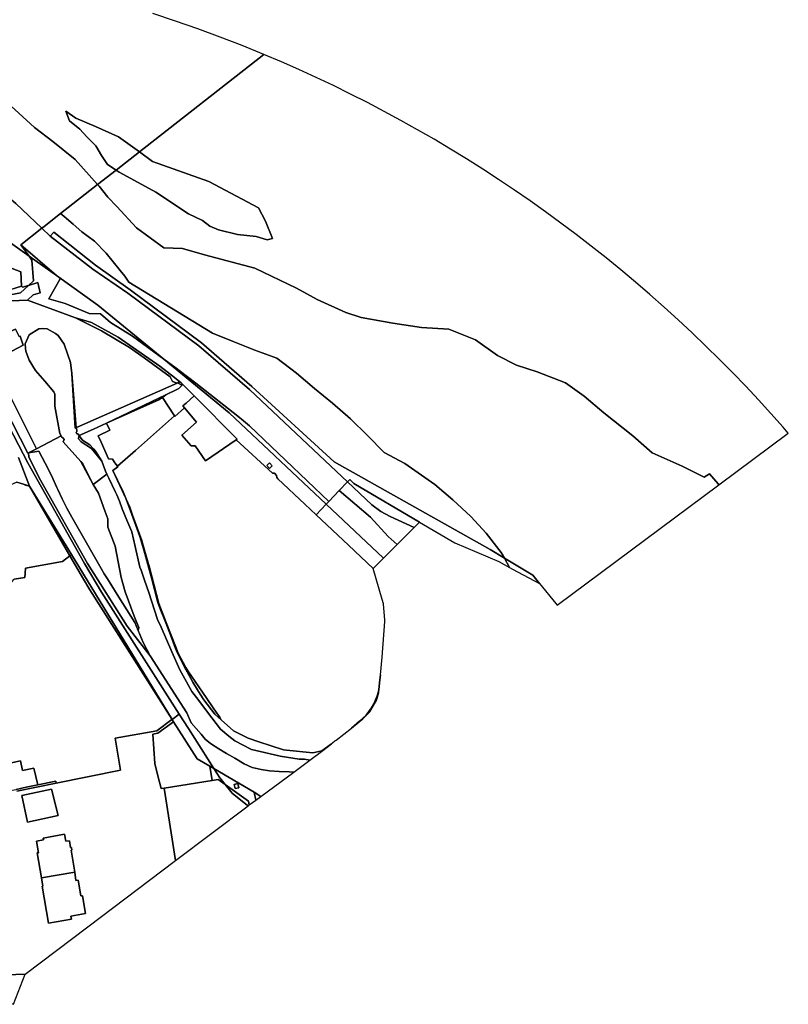
# Model space of a CAD drawing. Units: inches. Extents: x 7491506 to 7499711, y 5792080 to 5799556.
# Drawn here: x 7498410 to 7499711, y 5793949 to 5795615 of the extents above; entities that cross this region are included whole.
import ezdxf

# ---------------------------------------------------------------- set-up
doc = ezdxf.new("R2010")
doc.units = ezdxf.units.IN
doc.header["$MEASUREMENT"] = 0

msp = doc.modelspace()

# ---------------------------------------------------------------- linework, layer by layer
for points in [[(7497681.16, 5795695.88), (7497794.57, 5795613.79), (7498057.69, 5795435.18), (7498173.82, 5795353.3), (7498204.84, 5795328.72), (7498310.54, 5795243.1), (7498310.67, 5795238.61), (7498352.1, 5795211.4), (7498412.54, 5795187.98), (7498413.57, 5795163.92), (7498415.48, 5795161.9), (7498425.4, 5795165.07), (7498433.88, 5795172.78), (7498431.18, 5795208.08), (7498426.28, 5795214.76), (7498210.76, 5795368.68), (7497726.9, 5795691.65)], [(7497726.9, 5795691.65), (7498210.76, 5795368.68), (7498426.28, 5795214.76), (7498412.25, 5795233.9), (7498447.98, 5795261.84), (7498403.96, 5795303.87), (7498393.06, 5795312.67), (7498381.96, 5795319.86), (7498374.96, 5795323.46), (7498316.26, 5795351.25), (7498269.64, 5795372.87), (7498061.3, 5795505.85), (7497972.75, 5795567.26), (7497931.71, 5795595.72), (7497880.65, 5795629.33)], [(7497919.81, 5795650.99), (7497998.33, 5795602.41), (7497976.66, 5795572.65), (7498064.57, 5795508.71), (7498221.45, 5795413.79), (7498320.41, 5795358.34), (7498316.26, 5795351.25), (7498374.96, 5795323.46), (7498381.96, 5795319.86), (7498393.06, 5795312.67), (7498403.96, 5795303.87), (7498447.98, 5795261.84), (7498451.72, 5795264.77), (7498479.6, 5795286.56), (7498542.35, 5795335.61), (7498504.49, 5795378.16), (7498466.74, 5795408.56), (7498435.67, 5795432.29), (7498389.35, 5795474.3), (7498372.28, 5795491.14), (7498339.42, 5795545.14), (7498348.78, 5795572.32), (7498240.7, 5795602.77), (7498190.29, 5795617.81)], [(7498389.35, 5795474.3), (7498435.67, 5795432.29), (7498466.74, 5795408.56), (7498504.49, 5795378.16), (7498542.35, 5795335.61), (7498573.7, 5795360.14), (7498559.21, 5795369.43), (7498548.94, 5795385.1), (7498539.38, 5795400.91), (7498524.02, 5795416.58), (7498512.15, 5795429.49), (7498495.03, 5795443.73), (7498488.32, 5795459.88), (7498505.21, 5795447.73), (7498538.54, 5795433.7), (7498577.73, 5795416.59), (7498613.02, 5795390.88), (7498823.7, 5795555.62), (7498786.76, 5795570.67), (7498749.48, 5795585.14), (7498711.9, 5795599.01), (7498674.03, 5795612.27), (7498635.92, 5795624.9)], [(7498388.89, 5795147.87), (7498411.78, 5795152.68), (7498425.4, 5795165.07), (7498415.48, 5795161.9), (7498413.57, 5795163.92), (7498384.72, 5795154.87)], [(7498395.73, 5795138.99), (7498423.54, 5795140.23), (7498433.5, 5795149.22), (7498445.33, 5795152.76), (7498440.94, 5795169.94), (7498425.4, 5795165.07), (7498411.78, 5795152.68), (7498388.89, 5795147.87)], [(7498377.1, 5795011.68), (7498439.02, 5794888.86), (7498480.63, 5794910.45), (7498478.15, 5794914.46), (7498470.19, 5794960.94), (7498469.95, 5794981.45), (7498467.99, 5794985.18), (7498452.84, 5795003.07), (7498437.4, 5795021.17), (7498426.52, 5795038.65), (7498421.13, 5795053.78), (7498420.52, 5795058.6), (7498419.84, 5795066.1), (7498426.62, 5795081.76), (7498442.65, 5795091.87), (7498448.67, 5795092.3), (7498456.95, 5795091.62), (7498471.17, 5795083.53), (7498475.66, 5795080.21), (7498485.54, 5795065.86), (7498496.3, 5795034.82), (7498498.61, 5795016.24), (7498505.79, 5794924.46), (7498506.32, 5794925), (7498676.64, 5794999.94), (7498669.03, 5795002.84), (7498665.23, 5795010.64), (7498621.24, 5795042.77), (7498596.54, 5795059.97), (7498548.94, 5795088.26), (7498505.01, 5795110.08), (7498423.54, 5795140.23), (7498395.73, 5795138.99)], [(7498385.06, 5794958.88), (7498424.37, 5794881.26), (7498425.37, 5794881.78), (7498439.02, 5794888.86), (7498377.1, 5795011.68)], [(7498358.11, 5794991.18), (7498424.7, 5794863.85), (7498520.12, 5794694.55), (7498548.9, 5794646.04), (7498680.51, 5794439.83), (7498696.03, 5794415.52), (7498739.13, 5794348.01), (7498806.93, 5794308.29), (7498818.53, 5794300.97), (7498874.17, 5794342.02), (7498866.48, 5794342.35), (7498849.67, 5794342.71), (7498832.95, 5794343.98), (7498818.82, 5794346.12), (7498803.8, 5794349.7), (7498790.27, 5794356.17), (7498774.65, 5794365.41), (7498760.63, 5794373.34), (7498747.23, 5794381.08), (7498733.16, 5794390.41), (7498724.51, 5794397.53), (7498717.67, 5794406.18), (7498708.77, 5794415.56), (7498700.39, 5794425.42), (7498693.12, 5794442.01), (7498631.43, 5794538.49), (7498592.2, 5794588.82), (7498525.41, 5794694.75), (7498445.82, 5794835.82), (7498425.8, 5794874.68), (7498425.37, 5794881.78), (7498424.37, 5794881.26), (7498385.06, 5794958.88)], [(7498408.71, 5794873.79), (7498427.23, 5794825.64), (7498498, 5794709.74), (7498668.29, 5794430.81), (7498680.51, 5794439.83), (7498548.9, 5794646.04), (7498520.12, 5794694.55), (7498424.7, 5794863.85), (7498358.11, 5794991.18)], [(7498405.84, 5794832.5), (7498416.75, 5794829), (7498427.23, 5794825.64), (7498408.71, 5794873.79)], [(7498373.11, 5794352.36), (7498411.75, 5794360.87), (7498415.44, 5794344.44), (7498434.42, 5794348.71), (7498441.02, 5794320.21), (7498471.59, 5794326.43), (7498472.1, 5794323.37), (7498581.26, 5794345.44), (7498571.73, 5794399.42), (7498642.56, 5794411.8), (7498668.14, 5794430.7), (7498668.29, 5794430.81), (7498529.06, 5794650.04), (7498518.16, 5794668.53), (7498495.44, 5794707.79), (7498482.94, 5794698.27), (7498420.17, 5794686.93), (7498419.63, 5794678.31), (7498419.19, 5794671.32), (7498401.42, 5794668.46)], [(7498231.22, 5793993.31), (7498419.47, 5794000.06), (7498525.88, 5794080.41), (7498674.23, 5794192.43), (7498654.63, 5794314.97), (7498649.69, 5794314.19), (7498644.19, 5794335.84), (7498638.91, 5794356.66), (7498635.94, 5794406.07), (7498644.38, 5794407.55), (7498670.58, 5794426.92), (7498668.14, 5794430.7), (7498642.56, 5794411.8), (7498571.73, 5794399.42), (7498581.26, 5794345.44), (7498472.1, 5794323.37), (7498405.39, 5794309.88)], [(7498405.39, 5794309.88), (7498472.1, 5794323.37), (7498471.59, 5794326.43), (7498441.02, 5794320.21), (7498421.65, 5794316.28), (7498404.28, 5794312.76)]]:
    msp.add_lwpolyline(points)
for points in [[(7498823.7, 5795555.62), (7498613.02, 5795390.88), (7498635.24, 5795374.7), (7498730.51, 5795340.85), (7498814.59, 5795296.33), (7498826.24, 5795273.93), (7498838.13, 5795244.2), (7498829, 5795242.22), (7498810.72, 5795247.78), (7498778.75, 5795251.14), (7498746.95, 5795258.97), (7498732.02, 5795265.31), (7498719.51, 5795274.97), (7498696.26, 5795286.3), (7498640.73, 5795322.66), (7498604.98, 5795342.68), (7498578.93, 5795356.78), (7498573.7, 5795360.14), (7498542.35, 5795335.61), (7498544.95, 5795332.7), (7498559.75, 5795314.25), (7498574.73, 5795298.45), (7498608.11, 5795262.48), (7498654.35, 5795228.5), (7498685.79, 5795227.32), (7498723.34, 5795216.78), (7498808.14, 5795194.07), (7498878.6, 5795160.46), (7498913.61, 5795141.09), (7498962.04, 5795119.5), (7498988.39, 5795110.78), (7499041.76, 5795101.46), (7499090.01, 5795093.9), (7499136.39, 5795091.12), (7499181.89, 5795073.17), (7499218.65, 5795046.3), (7499250.84, 5795030.5), (7499286.09, 5795018.95), (7499333.99, 5795000.26), (7499365.56, 5794977.78), (7499398.94, 5794949.84), (7499448.04, 5794910.98), (7499480.66, 5794881.68), (7499531.3, 5794859.39), (7499568.38, 5794840.59), (7499577.52, 5794846.56), (7499592.34, 5794829.3), (7499593.47, 5794827.94), (7499710.83, 5794915.34), (7499702.06, 5794925.36), (7499681.25, 5794948.73), (7499660.13, 5794971.83), (7499638.74, 5794994.67), (7499616.99, 5795017.18), (7499594.36, 5795040.05), (7499571.43, 5795062.62), (7499548.2, 5795084.87), (7499524.66, 5795106.82), (7499500.84, 5795128.44), (7499476.72, 5795149.74), (7499452.33, 5795170.73), (7499427.66, 5795191.37), (7499402.71, 5795211.69), (7499377.49, 5795231.67), (7499352.01, 5795251.32), (7499326.26, 5795270.61), (7499300.26, 5795289.57), (7499274, 5795308.17), (7499247.5, 5795326.42), (7499220.76, 5795344.31), (7499193.78, 5795361.83), (7499166.57, 5795379), (7499139.13, 5795395.8), (7499111.47, 5795412.24), (7499083.59, 5795428.29), (7499055.48, 5795443.98), (7499027.19, 5795459.29), (7498998.73, 5795474.3), (7498970.03, 5795488.84), (7498941.14, 5795502.99), (7498912.06, 5795516.77), (7498882.79, 5795530.14), (7498853.35, 5795543.12), (7498823.7, 5795555.62)], [(7498488.32, 5795459.88), (7498495.03, 5795443.73), (7498512.15, 5795429.49), (7498524.02, 5795416.58), (7498539.38, 5795400.91), (7498548.94, 5795385.1), (7498559.21, 5795369.43), (7498573.7, 5795360.14), (7498613.02, 5795390.88), (7498577.73, 5795416.59), (7498538.54, 5795433.7), (7498505.21, 5795447.73), (7498488.32, 5795459.88)], [(7498613.02, 5795390.88), (7498573.7, 5795360.14), (7498578.93, 5795356.78), (7498604.98, 5795342.68), (7498640.73, 5795322.66), (7498696.26, 5795286.3), (7498719.51, 5795274.97), (7498732.02, 5795265.31), (7498746.95, 5795258.97), (7498778.75, 5795251.14), (7498810.72, 5795247.78), (7498829, 5795242.22), (7498838.13, 5795244.2), (7498826.24, 5795273.93), (7498814.59, 5795296.33), (7498730.51, 5795340.85), (7498635.24, 5795374.7), (7498613.02, 5795390.88)], [(7498544.95, 5795332.7), (7498542.35, 5795335.61), (7498479.6, 5795286.56), (7498485.88, 5795281.55), (7498501.2, 5795268.98), (7498515.55, 5795255.76), (7498537.08, 5795239.72), (7498556.77, 5795219.41), (7498580.24, 5795190.28), (7498588.34, 5795180.51), (7498595.04, 5795170.54), (7498736.61, 5795084.2), (7498771.91, 5795070.37), (7498808.32, 5795055.53), (7498845.7, 5795042.22), (7498878.97, 5795016.54), (7498908.97, 5794990.71), (7498939.63, 5794966.1), (7498970.09, 5794939.56), (7498998.77, 5794911.25), (7499027.15, 5794882.73), (7499062.23, 5794863.75), (7499112.82, 5794828.21), (7499143.26, 5794802.65), (7499173.92, 5794774.3), (7499199.63, 5794745.91), (7499225.14, 5794713.43), (7499230.54, 5794703.71), (7499278.51, 5794675.04), (7499289.9, 5794661.11), (7499317.8, 5794626.98), (7499319.75, 5794624.13), (7499593.47, 5794827.94), (7499592.34, 5794829.3), (7499577.52, 5794846.56), (7499568.38, 5794840.59), (7499531.3, 5794859.39), (7499480.66, 5794881.68), (7499448.04, 5794910.98), (7499398.94, 5794949.84), (7499365.56, 5794977.78), (7499333.99, 5795000.26), (7499286.09, 5795018.95), (7499250.84, 5795030.5), (7499218.65, 5795046.3), (7499181.89, 5795073.17), (7499136.39, 5795091.12), (7499090.01, 5795093.9), (7499041.76, 5795101.46), (7498988.39, 5795110.78), (7498962.04, 5795119.5), (7498913.61, 5795141.09), (7498878.6, 5795160.46), (7498808.14, 5795194.07), (7498723.34, 5795216.78), (7498685.79, 5795227.32), (7498654.35, 5795228.5), (7498608.11, 5795262.48), (7498574.73, 5795298.45), (7498559.75, 5795314.25), (7498544.95, 5795332.7)], [(7498485.88, 5795281.55), (7498479.6, 5795286.56), (7498451.72, 5795264.77), (7498447.98, 5795261.84), (7498462.07, 5795248.38), (7498468.01, 5795255.12), (7498538.56, 5795199.31), (7498597.39, 5795157.83), (7498718.01, 5795068.23), (7498803.4, 5794994.14), (7498942.76, 5794866.96), (7499206.18, 5794718.26), (7499230.54, 5794703.71), (7499225.14, 5794713.43), (7499199.63, 5794745.91), (7499173.92, 5794774.3), (7499143.26, 5794802.65), (7499112.82, 5794828.21), (7499062.23, 5794863.75), (7499027.15, 5794882.73), (7498998.77, 5794911.25), (7498970.09, 5794939.56), (7498939.63, 5794966.1), (7498908.97, 5794990.71), (7498878.97, 5795016.54), (7498845.7, 5795042.22), (7498808.32, 5795055.53), (7498771.91, 5795070.37), (7498736.61, 5795084.2), (7498595.04, 5795170.54), (7498588.34, 5795180.51), (7498580.24, 5795190.28), (7498556.77, 5795219.41), (7498537.08, 5795239.72), (7498515.55, 5795255.76), (7498501.2, 5795268.98), (7498485.88, 5795281.55)], [(7498951.12, 5794818.17), (7498965.04, 5794832.71), (7498936.65, 5794859.49), (7498799.01, 5794989.28), (7498713.35, 5795062.65), (7498593.33, 5795151.89), (7498534.1, 5795192.43), (7498462.07, 5795248.38), (7498447.98, 5795261.84), (7498412.25, 5795233.9), (7498472.68, 5795181.63), (7498542.5, 5795131.76), (7498654.13, 5795040.42), (7498675.02, 5795025.08), (7498680.41, 5795021.11), (7498708.2, 5794999.61), (7498779.3, 5794944.12), (7498789.28, 5794936.05), (7498799.29, 5794927.59), (7498860, 5794869.52), (7498933.4, 5794799.67), (7498951.12, 5794818.17)], [(7498468.01, 5795255.12), (7498462.07, 5795248.38), (7498534.1, 5795192.43), (7498593.33, 5795151.89), (7498713.35, 5795062.65), (7498799.01, 5794989.28), (7498936.65, 5794859.49), (7498965.04, 5794832.71), (7498968.76, 5794836.59), (7498975.62, 5794830.01), (7499086.91, 5794764.82), (7499146.78, 5794729.75), (7499221.28, 5794697.96), (7499239.3, 5794687.91), (7499230.54, 5794703.71), (7499206.18, 5794718.26), (7498942.76, 5794866.96), (7498803.4, 5794994.14), (7498718.01, 5795068.23), (7498597.39, 5795157.83), (7498538.56, 5795199.31), (7498468.01, 5795255.12)], [(7498412.25, 5795233.9), (7498426.28, 5795214.76), (7498472.68, 5795181.63), (7498412.25, 5795233.9)], [(7498352.1, 5795211.4), (7498337.21, 5795206.7), (7498299.65, 5795150.58), (7498298.99, 5795141.78), (7498309.76, 5795123.66), (7498316.92, 5795121.29), (7498367.31, 5795147.02), (7498384.72, 5795154.87), (7498413.57, 5795163.92), (7498412.54, 5795187.98), (7498352.1, 5795211.4)], [(7498838.21, 5794847.73), (7498841.52, 5794847.8), (7498844.97, 5794843.76), (7498845.52, 5794840.05), (7498847.46, 5794838.14), (7498892.87, 5794795.38), (7498912, 5794777.33), (7498928.97, 5794795.04), (7498764.79, 5794949.88), (7498654.13, 5795040.42), (7498601.32, 5795079.21), (7498564.06, 5795102.5), (7498547.3, 5795117.06), (7498528.1, 5795117.4), (7498487.28, 5795134.37), (7498459.92, 5795142.39), (7498479.15, 5795176.03), (7498472.68, 5795181.63), (7498426.28, 5795214.76), (7498431.18, 5795208.08), (7498433.88, 5795172.78), (7498425.4, 5795165.07), (7498440.94, 5795169.94), (7498445.33, 5795152.76), (7498433.5, 5795149.22), (7498423.54, 5795140.23), (7498505.01, 5795110.08), (7498532.04, 5795102.51), (7498576.94, 5795077.36), (7498647.34, 5795028.75), (7498672.6, 5795009.28), (7498681.54, 5795002.09), (7498683.51, 5795000.5), (7498686.04, 5794997.96), (7498705.46, 5794978.43), (7498778.44, 5794905.03), (7498776.92, 5794904.07), (7498838.21, 5794847.73)], [(7498472.68, 5795181.63), (7498479.15, 5795176.03), (7498459.92, 5795142.39), (7498487.28, 5795134.37), (7498528.1, 5795117.4), (7498547.3, 5795117.06), (7498564.06, 5795102.5), (7498601.32, 5795079.21), (7498654.13, 5795040.42), (7498542.5, 5795131.76), (7498472.68, 5795181.63)], [(7498505.01, 5795110.08), (7498548.94, 5795088.26), (7498596.54, 5795059.97), (7498621.24, 5795042.77), (7498665.23, 5795010.64), (7498669.03, 5795002.84), (7498676.64, 5794999.94), (7498677.38, 5795000.26), (7498681.54, 5795002.09), (7498672.6, 5795009.28), (7498647.34, 5795028.75), (7498576.94, 5795077.36), (7498532.04, 5795102.51), (7498505.01, 5795110.08)], [(7498396.95, 5795053.96), (7498382.52, 5795079.53), (7498386.28, 5795083.55), (7498403.37, 5795091.27), (7498409.42, 5795078.81), (7498411.02, 5795079.4), (7498416.37, 5795064.28), (7498396.95, 5795053.96)], [(7498382.52, 5795079.53), (7498396.95, 5795053.96), (7498416.37, 5795064.28), (7498411.02, 5795079.4), (7498409.42, 5795078.81), (7498403.37, 5795091.27), (7498386.28, 5795083.55), (7498382.52, 5795079.53)], [(7498456.95, 5795091.62), (7498448.67, 5795092.3), (7498442.65, 5795091.87), (7498426.62, 5795081.76), (7498419.84, 5795066.1), (7498420.52, 5795058.6), (7498421.13, 5795053.78), (7498426.52, 5795038.65), (7498437.4, 5795021.17), (7498452.84, 5795003.07), (7498467.99, 5794985.18), (7498469.95, 5794981.45), (7498470.19, 5794960.94), (7498478.15, 5794914.46), (7498480.63, 5794910.45), (7498480.97, 5794908.81), (7498484.27, 5794906.88), (7498485.66, 5794904.25), (7498484.24, 5794900.52), (7498513.69, 5794867.33), (7498517.06, 5794863.34), (7498534.79, 5794828.25), (7498557.98, 5794845.68), (7498555.85, 5794851.17), (7498549.45, 5794867.64), (7498532.22, 5794889.43), (7498514.34, 5794900.73), (7498510.2, 5794905.75), (7498510.7, 5794909.84), (7498511.58, 5794910.26), (7498510.92, 5794911.13), (7498508.76, 5794913.99), (7498507.33, 5794913.92), (7498505.76, 5794916.78), (7498506.99, 5794918.14), (7498506.32, 5794925), (7498505.79, 5794924.46), (7498504.09, 5794923.64), (7498498.61, 5795016.24), (7498496.3, 5795034.82), (7498485.54, 5795065.86), (7498475.66, 5795080.21), (7498471.17, 5795083.53), (7498456.95, 5795091.62)], [(7498933.4, 5794799.67), (7498860, 5794869.52), (7498799.29, 5794927.59), (7498789.28, 5794936.05), (7498779.3, 5794944.12), (7498708.2, 5794999.61), (7498680.41, 5795021.11), (7498675.02, 5795025.08), (7498654.13, 5795040.42), (7498764.79, 5794949.88), (7498928.97, 5794795.04), (7498933.4, 5794799.67)], [(7498498.61, 5795016.24), (7498504.09, 5794923.64), (7498505.79, 5794924.46), (7498498.61, 5795016.24)], [(7498506.32, 5794925), (7498506.99, 5794918.14), (7498505.76, 5794916.78), (7498507.33, 5794913.92), (7498508.76, 5794913.99), (7498510.92, 5794911.13), (7498535.43, 5794922.14), (7498557.58, 5794932.1), (7498657.64, 5794979.88), (7498677.7, 5794989.75), (7498679.54, 5794991.03), (7498681.42, 5794992.73), (7498684.09, 5794995.46), (7498684.79, 5794996.35), (7498677.38, 5795000.26), (7498676.64, 5794999.94), (7498506.32, 5794925)], [(7498651.93, 5794975.66), (7498672.12, 5794944.81), (7498673.1, 5794943.41), (7498689.58, 5794958.13), (7498686.7, 5794961.65), (7498692.02, 5794966.06), (7498705.46, 5794978.43), (7498686.04, 5794997.96), (7498684.79, 5794996.35), (7498684.09, 5794995.46), (7498681.42, 5794992.73), (7498679.54, 5794991.03), (7498677.7, 5794989.75), (7498657.64, 5794979.88), (7498651.93, 5794975.66)], [(7498677.38, 5795000.26), (7498684.79, 5794996.35), (7498686.04, 5794997.96), (7498683.51, 5795000.5), (7498681.54, 5795002.09), (7498677.38, 5795000.26)], [(7498557.58, 5794932.1), (7498645.92, 5794971.79), (7498648.24, 5794973.01), (7498650.27, 5794974.4), (7498651.93, 5794975.66), (7498657.64, 5794979.88), (7498557.58, 5794932.1)], [(7498686.7, 5794961.65), (7498689.58, 5794958.13), (7498709.57, 5794933.69), (7498684.64, 5794911.79), (7498700.74, 5794893.55), (7498707.57, 5794894), (7498724.86, 5794868.25), (7498776.92, 5794904.07), (7498778.44, 5794905.03), (7498705.46, 5794978.43), (7498692.02, 5794966.06), (7498686.7, 5794961.65)], [(7498557.58, 5794932.1), (7498563.15, 5794920.03), (7498543.13, 5794910.96), (7498548.18, 5794899.75), (7498560.82, 5794871.73), (7498567.25, 5794871.26), (7498571.71, 5794864.87), (7498575.71, 5794859.14), (7498606.3, 5794886.08), (7498672.12, 5794944.81), (7498651.93, 5794975.66), (7498650.27, 5794974.4), (7498648.24, 5794973.01), (7498645.92, 5794971.79), (7498557.58, 5794932.1)], [(7498567.95, 5794851.86), (7498583.92, 5794819.45), (7498584.16, 5794818.9), (7498588.23, 5794809.49), (7498590.8, 5794803.55), (7498596.69, 5794789.93), (7498601.52, 5794776.54), (7498616.98, 5794733.8), (7498617.32, 5794732.85), (7498628.51, 5794693.88), (7498628.88, 5794692.48), (7498646, 5794626.97), (7498658.44, 5794595.02), (7498675.17, 5794552.04), (7498678.65, 5794543.1), (7498691.32, 5794518.68), (7498695.19, 5794513.04), (7498719.66, 5794477.4), (7498744.04, 5794441.89), (7498749.06, 5794434.6), (7498751.51, 5794430.21), (7498772.27, 5794411.94), (7498773.32, 5794411.34), (7498774.46, 5794410.68), (7498796.94, 5794399.2), (7498814.82, 5794393.28), (7498856.56, 5794379.44), (7498861.9, 5794378.93), (7498906.64, 5794374.54), (7498921.64, 5794377.74), (7498937.94, 5794389.63), (7498939.44, 5794391.49), (7498943.69, 5794394.71), (7498945.87, 5794396.01), (7498971.62, 5794416.14), (7498985.52, 5794428.06), (7498991.27, 5794433.03), (7498996.58, 5794438.47), (7499001.41, 5794444.34), (7499005.73, 5794450.6), (7499009.5, 5794457.19), (7499012.7, 5794464.09), (7499015.31, 5794471.23), (7499017.3, 5794478.56), (7499018.68, 5794486.03), (7499019.41, 5794493.6), (7499020.9, 5794506.27), (7499023.56, 5794536.38), (7499028.26, 5794596.48), (7499028.31, 5794599.01), (7499025.79, 5794626.66), (7499023.63, 5794633.85), (7499008.62, 5794686.34), (7498966.78, 5794725.67), (7498912, 5794777.33), (7498892.87, 5794795.38), (7498847.46, 5794838.14), (7498845.52, 5794840.05), (7498844.97, 5794843.76), (7498841.52, 5794847.8), (7498838.21, 5794847.73), (7498776.92, 5794904.07), (7498724.86, 5794868.25), (7498707.57, 5794894), (7498700.74, 5794893.55), (7498684.64, 5794911.79), (7498709.57, 5794933.69), (7498689.58, 5794958.13), (7498673.1, 5794943.41), (7498672.12, 5794944.81), (7498606.3, 5794886.08), (7498575.71, 5794859.14), (7498576.28, 5794858.36), (7498567.95, 5794851.86)], [(7498510.92, 5794911.13), (7498511.58, 5794910.26), (7498514.68, 5794906.12), (7498516.76, 5794903.34), (7498529.08, 5794895.24), (7498535.11, 5794888.45), (7498538.51, 5794884.62), (7498549.45, 5794867.64), (7498555.85, 5794851.17), (7498557.98, 5794845.68), (7498561.24, 5794839), (7498571.98, 5794816.45), (7498574.64, 5794810.67), (7498579.55, 5794799.97), (7498584.01, 5794787.35), (7498591.91, 5794768.06), (7498599.98, 5794748.39), (7498605.74, 5794723.78), (7498614.02, 5794688.44), (7498615.76, 5794683.42), (7498621.62, 5794666.58), (7498629.15, 5794645.61), (7498643.82, 5794600.08), (7498649.62, 5794586.87), (7498667.75, 5794545.6), (7498681.14, 5794515.15), (7498686.8, 5794505.04), (7498701.91, 5794478.06), (7498709.64, 5794467.9), (7498735.56, 5794433.84), (7498750.23, 5794414.55), (7498764.21, 5794403), (7498774.36, 5794394.61), (7498801.34, 5794380.94), (7498802.45, 5794380.38), (7498848.96, 5794369.26), (7498850.92, 5794368.94), (7498883.48, 5794363.64), (7498892.32, 5794363.93), (7498901.21, 5794362.17), (7498923.5, 5794378.78), (7498937.94, 5794389.63), (7498921.64, 5794377.74), (7498906.64, 5794374.54), (7498861.9, 5794378.93), (7498856.56, 5794379.44), (7498814.82, 5794393.28), (7498796.94, 5794399.2), (7498774.46, 5794410.68), (7498773.32, 5794411.34), (7498772.27, 5794411.94), (7498751.51, 5794430.21), (7498741.36, 5794439.34), (7498740.4, 5794440.2), (7498722.1, 5794464.14), (7498715.85, 5794473.79), (7498711.18, 5794481), (7498703.4, 5794493.9), (7498693.54, 5794511.39), (7498693.53, 5794511.45), (7498693.17, 5794513.15), (7498691.74, 5794515.19), (7498689.12, 5794519.96), (7498676.73, 5794544.36), (7498674.18, 5794551.18), (7498666.16, 5794572.65), (7498657.64, 5794594.27), (7498648.24, 5794618.1), (7498644.23, 5794628.86), (7498633.36, 5794670.26), (7498627.22, 5794692.98), (7498622.24, 5794711.45), (7498615.96, 5794732.89), (7498613.74, 5794740.47), (7498602.69, 5794771.23), (7498600.91, 5794776.02), (7498597.43, 5794785.4), (7498591.02, 5794801.78), (7498590.8, 5794803.55), (7498588.23, 5794809.49), (7498587.1, 5794810.89), (7498583.58, 5794818.41), (7498567.95, 5794851.86), (7498576.28, 5794858.36), (7498575.71, 5794859.14), (7498571.71, 5794864.87), (7498567.25, 5794871.26), (7498560.82, 5794871.73), (7498548.18, 5794899.75), (7498543.13, 5794910.96), (7498563.15, 5794920.03), (7498557.58, 5794932.1), (7498535.43, 5794922.14), (7498510.92, 5794911.13)], [(7498425.37, 5794881.78), (7498443.11, 5794884.8), (7498459.04, 5794853.8), (7498466.5, 5794838.69), (7498473.46, 5794823.34), (7498474.83, 5794820.2), (7498482.17, 5794804.16), (7498490.09, 5794788.39), (7498498.59, 5794772.94), (7498548.41, 5794686.16), (7498553.61, 5794677.33), (7498558.99, 5794668.61), (7498578.35, 5794638), (7498605.49, 5794595.12), (7498611.02, 5794581.73), (7498611.82, 5794586.27), (7498607.33, 5794597.5), (7498604.26, 5794605.68), (7498589.13, 5794646.58), (7498582, 5794670.89), (7498571.94, 5794724.16), (7498559.43, 5794756.38), (7498559.7, 5794770.51), (7498554.72, 5794783.96), (7498543.83, 5794813.6), (7498534.79, 5794828.25), (7498513.69, 5794867.33), (7498484.24, 5794900.52), (7498485.66, 5794904.25), (7498484.27, 5794906.88), (7498480.97, 5794908.81), (7498480.63, 5794910.45), (7498439.02, 5794888.86), (7498425.37, 5794881.78)], [(7498511.58, 5794910.26), (7498510.7, 5794909.84), (7498510.2, 5794905.75), (7498514.34, 5794900.73), (7498532.22, 5794889.43), (7498549.45, 5794867.64), (7498538.51, 5794884.62), (7498535.11, 5794888.45), (7498529.08, 5794895.24), (7498516.76, 5794903.34), (7498514.68, 5794906.12), (7498511.58, 5794910.26)], [(7498425.37, 5794881.78), (7498425.8, 5794874.68), (7498445.82, 5794835.82), (7498525.41, 5794694.75), (7498592.2, 5794588.82), (7498631.43, 5794538.49), (7498619.63, 5794560.89), (7498611.02, 5794581.73), (7498605.49, 5794595.12), (7498578.35, 5794638), (7498558.99, 5794668.61), (7498553.61, 5794677.33), (7498548.41, 5794686.16), (7498498.59, 5794772.94), (7498490.09, 5794788.39), (7498482.17, 5794804.16), (7498474.83, 5794820.2), (7498473.46, 5794823.34), (7498466.5, 5794838.69), (7498459.04, 5794853.8), (7498443.11, 5794884.8), (7498425.37, 5794881.78)], [(7498534.79, 5794828.25), (7498517.06, 5794863.34), (7498513.69, 5794867.33), (7498534.79, 5794828.25)], [(7498828.45, 5794860.75), (7498833.26, 5794855.56), (7498837.83, 5794859.8), (7498833.02, 5794864.98), (7498828.45, 5794860.75)], [(7498833.26, 5794855.56), (7498828.45, 5794860.75), (7498833.02, 5794864.98), (7498837.83, 5794859.8), (7498833.26, 5794855.56)], [(7498874.17, 5794342.02), (7498901.21, 5794362.17), (7498892.32, 5794363.93), (7498883.48, 5794363.64), (7498850.92, 5794368.94), (7498848.96, 5794369.26), (7498802.45, 5794380.38), (7498801.34, 5794380.94), (7498774.36, 5794394.61), (7498764.21, 5794403), (7498750.23, 5794414.55), (7498735.56, 5794433.84), (7498709.64, 5794467.9), (7498701.91, 5794478.06), (7498686.8, 5794505.04), (7498681.14, 5794515.15), (7498667.75, 5794545.6), (7498649.62, 5794586.87), (7498643.82, 5794600.08), (7498629.15, 5794645.61), (7498621.62, 5794666.58), (7498615.76, 5794683.42), (7498614.02, 5794688.44), (7498605.74, 5794723.78), (7498599.98, 5794748.39), (7498591.91, 5794768.06), (7498584.01, 5794787.35), (7498579.55, 5794799.97), (7498574.64, 5794810.67), (7498571.98, 5794816.45), (7498561.24, 5794839), (7498557.98, 5794845.68), (7498534.79, 5794828.25), (7498543.83, 5794813.6), (7498554.72, 5794783.96), (7498559.7, 5794770.51), (7498559.43, 5794756.38), (7498571.94, 5794724.16), (7498582, 5794670.89), (7498589.13, 5794646.58), (7498604.26, 5794605.68), (7498607.33, 5794597.5), (7498611.82, 5794586.27), (7498611.02, 5794581.73), (7498619.63, 5794560.89), (7498631.43, 5794538.49), (7498693.12, 5794442.01), (7498700.39, 5794425.42), (7498708.77, 5794415.56), (7498717.67, 5794406.18), (7498724.51, 5794397.53), (7498733.16, 5794390.41), (7498747.23, 5794381.08), (7498760.63, 5794373.34), (7498774.65, 5794365.41), (7498790.27, 5794356.17), (7498803.8, 5794349.7), (7498818.82, 5794346.12), (7498832.95, 5794343.98), (7498849.67, 5794342.71), (7498866.48, 5794342.35), (7498874.17, 5794342.02)], [(7498567.95, 5794851.86), (7498583.58, 5794818.41), (7498587.1, 5794810.89), (7498588.23, 5794809.49), (7498584.16, 5794818.9), (7498583.92, 5794819.45), (7498567.95, 5794851.86)], [(7498290.24, 5794779.64), (7498316.62, 5794623.72), (7498394.03, 5794637.81), (7498389.76, 5794662.61), (7498397.24, 5794663.9), (7498401.42, 5794668.46), (7498419.19, 5794671.32), (7498419.63, 5794678.31), (7498420.17, 5794686.93), (7498482.94, 5794698.27), (7498495.44, 5794707.79), (7498427.23, 5794825.64), (7498420.26, 5794827.22), (7498416.75, 5794829), (7498405.84, 5794832.5), (7498382.96, 5794822.13), (7498383.71, 5794820.65), (7498290.24, 5794779.64)], [(7498416.75, 5794829), (7498420.26, 5794827.22), (7498427.23, 5794825.64), (7498416.75, 5794829)], [(7498951.12, 5794818.17), (7499003.85, 5794773.16), (7499033.68, 5794740.26), (7499048.99, 5794726.82), (7499077.58, 5794755.48), (7499037.01, 5794774.24), (7499021.52, 5794782.7), (7499006.26, 5794793.85), (7498965.04, 5794832.71), (7498951.12, 5794818.17)], [(7498968.76, 5794836.59), (7498965.04, 5794832.71), (7499006.26, 5794793.85), (7499021.52, 5794782.7), (7499037.01, 5794774.24), (7499077.58, 5794755.48), (7499086.91, 5794764.82), (7498975.62, 5794830.01), (7498968.76, 5794836.59)], [(7498427.23, 5794825.64), (7498495.44, 5794707.79), (7498498, 5794709.74), (7498427.23, 5794825.64)], [(7498928.97, 5794795.04), (7499025.86, 5794703.64), (7499048.99, 5794726.82), (7499033.68, 5794740.26), (7499003.85, 5794773.16), (7498951.12, 5794818.17), (7498933.4, 5794799.67), (7498928.97, 5794795.04)], [(7498751.51, 5794430.21), (7498749.06, 5794434.6), (7498744.04, 5794441.89), (7498719.66, 5794477.4), (7498695.19, 5794513.04), (7498691.32, 5794518.68), (7498678.65, 5794543.1), (7498675.17, 5794552.04), (7498658.44, 5794595.02), (7498646, 5794626.97), (7498628.88, 5794692.48), (7498628.51, 5794693.88), (7498617.32, 5794732.85), (7498616.98, 5794733.8), (7498601.52, 5794776.54), (7498596.69, 5794789.93), (7498590.8, 5794803.55), (7498591.02, 5794801.78), (7498597.43, 5794785.4), (7498600.91, 5794776.02), (7498602.69, 5794771.23), (7498613.74, 5794740.47), (7498615.96, 5794732.89), (7498622.24, 5794711.45), (7498627.22, 5794692.98), (7498633.36, 5794670.26), (7498644.23, 5794628.86), (7498648.24, 5794618.1), (7498657.64, 5794594.27), (7498666.16, 5794572.65), (7498674.18, 5794551.18), (7498676.73, 5794544.36), (7498689.12, 5794519.96), (7498691.74, 5794515.19), (7498693.17, 5794513.15), (7498693.53, 5794511.45), (7498693.54, 5794511.39), (7498703.4, 5794493.9), (7498711.18, 5794481), (7498715.85, 5794473.79), (7498722.1, 5794464.14), (7498740.4, 5794440.2), (7498741.36, 5794439.34), (7498751.51, 5794430.21)], [(7499008.62, 5794686.34), (7499025.86, 5794703.64), (7498928.97, 5794795.04), (7498912, 5794777.33), (7498966.78, 5794725.67), (7499008.62, 5794686.34)], [(7498495.44, 5794707.79), (7498518.16, 5794668.53), (7498529.06, 5794650.04), (7498668.29, 5794430.81), (7498498, 5794709.74), (7498495.44, 5794707.79)], [(7499230.54, 5794703.71), (7499239.3, 5794687.91), (7499244.32, 5794685.11), (7499289.9, 5794661.11), (7499278.51, 5794675.04), (7499230.54, 5794703.71)], [(7498971.62, 5794416.14), (7498991.1, 5794432.05), (7499003.5, 5794444.7), (7499004.73, 5794446.75), (7499014.51, 5794464.29), (7499015.39, 5794466.71), (7499017.96, 5794476.44), (7499020.9, 5794506.27), (7499019.41, 5794493.6), (7499018.68, 5794486.03), (7499017.3, 5794478.56), (7499015.31, 5794471.23), (7499012.7, 5794464.09), (7499009.5, 5794457.19), (7499005.73, 5794450.6), (7499001.41, 5794444.34), (7498996.58, 5794438.47), (7498991.27, 5794433.03), (7498985.52, 5794428.06), (7498971.62, 5794416.14)], [(7498668.14, 5794430.7), (7498670.58, 5794426.92), (7498710.76, 5794364.62), (7498732.14, 5794352.1), (7498739.13, 5794348.01), (7498696.03, 5794415.52), (7498680.51, 5794439.83), (7498668.29, 5794430.81), (7498668.14, 5794430.7)], [(7498635.94, 5794406.07), (7498638.91, 5794356.66), (7498644.19, 5794335.84), (7498649.69, 5794314.19), (7498654.63, 5794314.97), (7498735.96, 5794327.76), (7498732.14, 5794352.1), (7498710.76, 5794364.62), (7498670.58, 5794426.92), (7498644.38, 5794407.55), (7498635.94, 5794406.07)], [(7498373.11, 5794352.36), (7498376.62, 5794332.66), (7498380.23, 5794312.36), (7498381.08, 5794311.64), (7498384.3, 5794310.05), (7498387.28, 5794309.75), (7498391.35, 5794310.28), (7498404.28, 5794312.76), (7498421.65, 5794316.28), (7498441.02, 5794320.21), (7498434.42, 5794348.71), (7498415.44, 5794344.44), (7498411.75, 5794360.87), (7498373.11, 5794352.36)], [(7498732.14, 5794352.1), (7498735.96, 5794327.76), (7498746.49, 5794329.43), (7498758.1, 5794321.15), (7498749.29, 5794332.08), (7498739.13, 5794348.01), (7498732.14, 5794352.1)], [(7498797.82, 5794292.84), (7498798.72, 5794286.33), (7498809.9, 5794294.61), (7498806.93, 5794308.29), (7498739.13, 5794348.01), (7498749.29, 5794332.08), (7498758.1, 5794321.15), (7498797.82, 5794292.84)], [(7498654.63, 5794314.97), (7498674.23, 5794192.43), (7498797.03, 5794285.08), (7498796.04, 5794285.7), (7498770.08, 5794306.29), (7498758.1, 5794321.15), (7498746.49, 5794329.43), (7498735.96, 5794327.76), (7498654.63, 5794314.97)], [(7498413.91, 5794302.37), (7498423.83, 5794257.42), (7498475.4, 5794268.32), (7498464.47, 5794312.93), (7498413.91, 5794302.37)], [(7498413.91, 5794302.37), (7498464.47, 5794312.93), (7498475.4, 5794268.32), (7498423.83, 5794257.42), (7498413.91, 5794302.37)], [(7498758.1, 5794321.15), (7498770.08, 5794306.29), (7498796.04, 5794285.7), (7498797.03, 5794285.08), (7498798.72, 5794286.33), (7498797.82, 5794292.84), (7498758.1, 5794321.15)], [(7498781.01, 5794315.38), (7498775.02, 5794314.05), (7498773.3, 5794321.21), (7498779.31, 5794322.62), (7498781.01, 5794315.38)], [(7498773.3, 5794321.21), (7498775.02, 5794314.05), (7498781.01, 5794315.38), (7498779.31, 5794322.62), (7498773.3, 5794321.21)], [(7498809.9, 5794294.61), (7498818.53, 5794300.97), (7498806.93, 5794308.29), (7498809.9, 5794294.61)], [(7498438.87, 5794225.18), (7498442.12, 5794205.65), (7498440.32, 5794205.43), (7498447.24, 5794162.86), (7498503.65, 5794172.57), (7498497.46, 5794209.86), (7498498.61, 5794210.19), (7498497.86, 5794214.29), (7498496.67, 5794214.5), (7498494.82, 5794225.99), (7498488.38, 5794224.9), (7498486.43, 5794236.75), (7498450.47, 5794230.32), (7498450.91, 5794227.29), (7498438.87, 5794225.18)], [(7498522.07, 5794102.93), (7498497.16, 5794098.46), (7498498.08, 5794093.15), (7498459.16, 5794086.58), (7498448.56, 5794148.91), (7498449.62, 5794149.08), (7498447.24, 5794162.86), (7498440.32, 5794205.43), (7498442.12, 5794205.65), (7498438.87, 5794225.18), (7498450.91, 5794227.29), (7498450.47, 5794230.32), (7498486.43, 5794236.75), (7498488.38, 5794224.9), (7498494.82, 5794225.99), (7498496.67, 5794214.5), (7498497.86, 5794214.29), (7498498.61, 5794210.19), (7498497.46, 5794209.86), (7498503.65, 5794172.57), (7498505.45, 5794158.4), (7498509.6, 5794159.2), (7498514.2, 5794132.72), (7498516.98, 5794132.92), (7498522.07, 5794102.93)], [(7498447.24, 5794162.86), (7498449.62, 5794149.08), (7498448.56, 5794148.91), (7498459.16, 5794086.58), (7498498.08, 5794093.15), (7498497.16, 5794098.46), (7498522.07, 5794102.93), (7498516.98, 5794132.92), (7498514.2, 5794132.72), (7498509.6, 5794159.2), (7498505.45, 5794158.4), (7498503.65, 5794172.57), (7498447.24, 5794162.86)], [(7498203.78, 5793996.98), (7498211.46, 5793958.93), (7498295.12, 5793960.94), (7498335.12, 5793960.84), (7498357.34, 5793959.35), (7498378.99, 5793955.47), (7498400.08, 5793949.23), (7498419.47, 5794000.06), (7498231.22, 5793993.31), (7498203.78, 5793996.98)]]:
    msp.add_lwpolyline(points, close=True)

doc.saveas('drawing.dxf')
